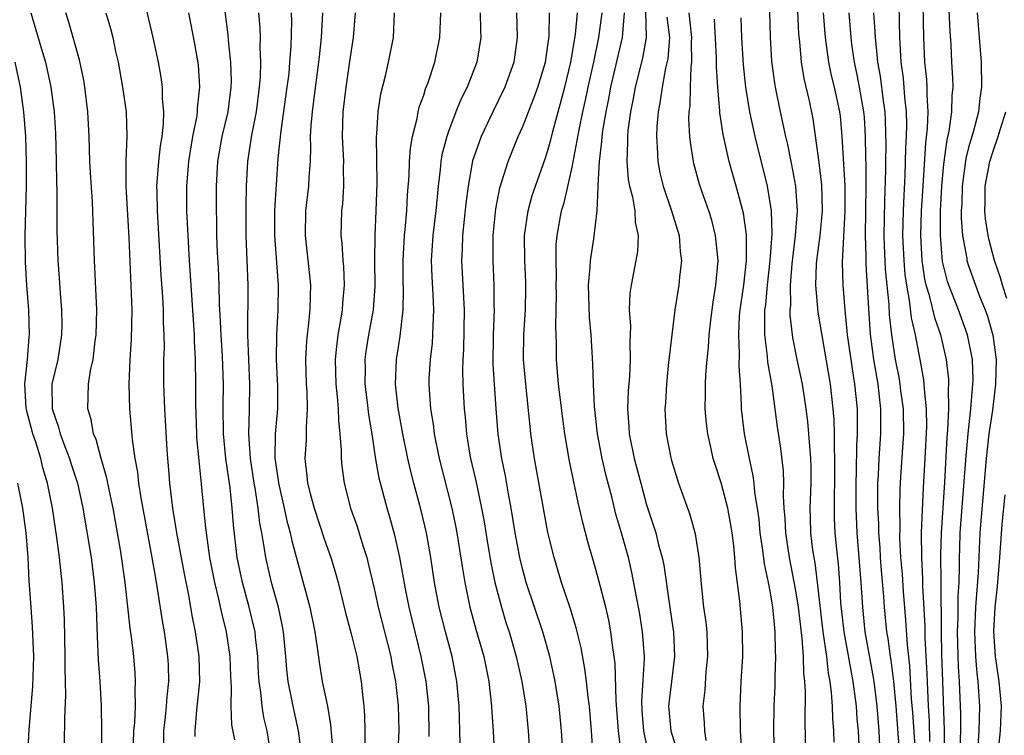
# Model space of a CAD drawing. Units: inches. Extents: x 2580000 to 2583000, y 1494000 to 1497000.
# Drawn here: x 2580264 to 2580344, y 1494831 to 1494888 of the extents above; entities that cross this region are included whole.
import ezdxf

# ---------------------------------------------------------------- set-up
doc = ezdxf.new("R2010")
doc.units = ezdxf.units.IN
doc.header["$MEASUREMENT"] = 0
doc.layers.add('LD25801494_2ft', color=184, linetype='Continuous')

msp = doc.modelspace()

# ---------------------------------------------------------------- linework, layer by layer
at = {"layer": 'LD25801494_2ft'}
for points, elevation in [([(2580327.021, 1494893), (2580327.269, 1494887.269), (2580327.336, 1494886.665), (2580327.478, 1494885), (2580327.689, 1494883.689), (2580328.117, 1494881.883), (2580328.426, 1494880.426), (2580328.912, 1494876.912), (2580329.112, 1494875.112), (2580329.164, 1494873), (2580328.978, 1494871), (2580328.725, 1494869), (2580328.699, 1494868.699), (2580328.642, 1494867), (2580328.828, 1494864.828), (2580329.817, 1494859), (2580330.041, 1494857), (2580330.115, 1494856.115), (2580330.136, 1494855), (2580330.132, 1494853.868), (2580330.179, 1494853), (2580330.175, 1494851), (2580330.144, 1494850.144), (2580330.141, 1494849), (2580330.152, 1494848.152), (2580330.2, 1494847), (2580330.322, 1494845.678), (2580330.463, 1494844.464), (2580330.57, 1494843), (2580330.662, 1494841.338), (2580330.916, 1494839), (2580331.648, 1494835), (2580331.905, 1494833), (2580331.974, 1494831.974), (2580332.066, 1494831), (2580332.143, 1494829.857)], 10272), ([(2580284.688, 1494829), (2580284.354, 1494831), (2580284.094, 1494832.094), (2580283.949, 1494833), (2580283.858, 1494834.142), (2580283.726, 1494835), (2580283.678, 1494835.678), (2580283.618, 1494837), (2580283.426, 1494838.574), (2580283.386, 1494839), (2580282.894, 1494841.106), (2580282.378, 1494843), (2580281.955, 1494845), (2580281.634, 1494847.634), (2580281.536, 1494849), (2580281.369, 1494850.631), (2580281.034, 1494853), (2580280.826, 1494855), (2580280.803, 1494857.197), (2580280.833, 1494859), (2580280.753, 1494861.248), (2580280.64, 1494863), (2580280.581, 1494864.581), (2580280.523, 1494865.477), (2580280.486, 1494867), (2580280.431, 1494868.431), (2580280.36, 1494869.64), (2580280.309, 1494871), (2580280.293, 1494872.293), (2580280.264, 1494873), (2580280.267, 1494875), (2580280.386, 1494877), (2580280.735, 1494879), (2580281.205, 1494881), (2580281.466, 1494883), (2580281.475, 1494883.475), (2580281.437, 1494885), (2580281.249, 1494886.751), (2580281.22, 1494887.22), (2580280.725, 1494891)], 10234), ([(2580335.324, 1494891), (2580335.422, 1494887), (2580335.531, 1494885), (2580335.708, 1494883.708), (2580335.824, 1494882.176), (2580335.961, 1494881), (2580335.993, 1494879.993), (2580335.966, 1494879), (2580335.906, 1494878.094), (2580335.852, 1494875.852), (2580335.763, 1494874.237), (2580335.713, 1494873), (2580335.665, 1494871), (2580335.753, 1494869), (2580335.853, 1494867.853), (2580335.974, 1494867), (2580336.205, 1494865.795), (2580336.356, 1494864.356), (2580336.668, 1494863), (2580337.06, 1494861), (2580337.357, 1494859.357), (2580337.394, 1494859), (2580337.399, 1494858.601), (2580337.564, 1494857), (2580337.589, 1494855.589), (2580337.466, 1494853), (2580337.332, 1494850.668), (2580337.178, 1494847), (2580337.183, 1494845), (2580337.28, 1494843.28), (2580337.28, 1494842.72), (2580337.461, 1494839.461), (2580337.47, 1494838.53), (2580337.622, 1494835.622), (2580337.67, 1494834.331), (2580337.735, 1494833), (2580337.813, 1494831.813), (2580337.85, 1494830.151)], 10280), ([(2580339.084, 1494829), (2580339.057, 1494831.057), (2580338.926, 1494835), (2580338.836, 1494837.164), (2580338.794, 1494839), (2580338.8, 1494840.799), (2580338.776, 1494841.224), (2580338.782, 1494843), (2580338.758, 1494845.242), (2580338.803, 1494847), (2580339.064, 1494851.064), (2580339.263, 1494854.737), (2580339.323, 1494855.323), (2580339.387, 1494857), (2580339.368, 1494858.632), (2580339.399, 1494859), (2580339.387, 1494859.387), (2580339.216, 1494861), (2580338.745, 1494863), (2580338.29, 1494864.29), (2580337.844, 1494866.156), (2580337.582, 1494867), (2580337.473, 1494867.473), (2580337.241, 1494869), (2580337.136, 1494871), (2580337.203, 1494873), (2580337.314, 1494875), (2580337.535, 1494878.465), (2580337.689, 1494879.689), (2580337.729, 1494881), (2580337.641, 1494882.359), (2580337.649, 1494883), (2580337.614, 1494883.614), (2580337.47, 1494885), (2580337.389, 1494887), (2580337.309, 1494891)], 10282), ([(2580340.301, 1494829.699), (2580340.361, 1494831), (2580340.377, 1494832.377), (2580340.27, 1494835), (2580340.182, 1494836.182), (2580340.096, 1494839), (2580340.141, 1494840.141), (2580340.146, 1494841.854), (2580340.22, 1494843), (2580340.261, 1494844.261), (2580340.257, 1494845), (2580340.274, 1494845.726), (2580340.321, 1494847), (2580340.787, 1494853.214), (2580340.961, 1494855), (2580341.18, 1494857), (2580341.306, 1494858.694), (2580341.347, 1494859), (2580341.354, 1494859.354), (2580341.305, 1494861), (2580341.266, 1494861.266), (2580340.901, 1494863), (2580340.177, 1494865), (2580339.405, 1494867), (2580339.304, 1494867.304), (2580338.9, 1494868.9), (2580338.715, 1494871), (2580338.739, 1494873), (2580338.842, 1494875), (2580339, 1494876.778), (2580339.273, 1494878.728), (2580339.436, 1494879.436), (2580339.652, 1494881), (2580339.67, 1494882.33), (2580339.745, 1494883), (2580339.731, 1494883.731), (2580339.644, 1494885), (2580339.575, 1494886.425), (2580339.494, 1494887.494), (2580339.35, 1494891)], 10284), ([(2580265.284, 1494889), (2580266.218, 1494885.782), (2580266.468, 1494885), (2580266.908, 1494883), (2580267.176, 1494881), (2580267.282, 1494879.282), (2580267.339, 1494877), (2580267.347, 1494875.347), (2580267.38, 1494874.621), (2580267.381, 1494871.381), (2580267.398, 1494870.602), (2580267.454, 1494869), (2580267.571, 1494867.571), (2580267.647, 1494866.353), (2580267.77, 1494865), (2580267.783, 1494863.782), (2580267.77, 1494863), (2580267.451, 1494861), (2580266.991, 1494859), (2580267.008, 1494857), (2580267.522, 1494855.522), (2580267.645, 1494855), (2580268.027, 1494853.973), (2580268.413, 1494853), (2580268.547, 1494852.547), (2580269.05, 1494851), (2580269.495, 1494849), (2580270.154, 1494845), (2580270.409, 1494843), (2580270.546, 1494841), (2580270.63, 1494838.63), (2580270.73, 1494836.73), (2580270.851, 1494835), (2580270.962, 1494833.038), (2580270.992, 1494831), (2580270.958, 1494829)], 10224), ([(2580273.545, 1494829), (2580273.611, 1494831), (2580273.678, 1494831.677), (2580273.723, 1494833), (2580273.703, 1494834.297), (2580273.747, 1494835), (2580273.705, 1494835.706), (2580273.591, 1494837), (2580273.4, 1494838.6), (2580273.296, 1494839.296), (2580272.898, 1494843), (2580272.547, 1494845.453), (2580271.931, 1494849), (2580271.628, 1494850.372), (2580271.427, 1494851.426), (2580270.949, 1494853), (2580270.549, 1494854.549), (2580270.345, 1494855), (2580270.164, 1494856.164), (2580269.887, 1494857), (2580269.944, 1494859), (2580270.102, 1494860.102), (2580270.31, 1494861), (2580270.479, 1494862.479), (2580270.565, 1494863), (2580270.616, 1494865), (2580270.411, 1494869), (2580270.261, 1494873.739), (2580270.102, 1494876.102), (2580270.056, 1494877), (2580269.997, 1494879), (2580269.897, 1494881), (2580269.654, 1494883), (2580269.561, 1494883.561), (2580269.207, 1494885.207), (2580268.326, 1494888.326), (2580268.113, 1494889)], 10226), ([(2580271.352, 1494889), (2580271.718, 1494887.718), (2580271.897, 1494887), (2580272.129, 1494885.871), (2580272.328, 1494885), (2580272.683, 1494883), (2580272.968, 1494881), (2580273.036, 1494879.036), (2580272.961, 1494877.04), (2580272.965, 1494875), (2580273.185, 1494870.815), (2580273.431, 1494865), (2580273.394, 1494862.606), (2580273.288, 1494861), (2580273.209, 1494859), (2580273.261, 1494857), (2580273.454, 1494854.546), (2580273.669, 1494853), (2580273.89, 1494851.89), (2580273.982, 1494851), (2580274.166, 1494849.834), (2580275.063, 1494845), (2580275.338, 1494843.338), (2580275.495, 1494842.505), (2580275.892, 1494839.892), (2580276.054, 1494839), (2580276.329, 1494837), (2580276.365, 1494836.365), (2580276.401, 1494835), (2580276.257, 1494833.743), (2580276.216, 1494833), (2580276.13, 1494832.13), (2580275.996, 1494831), (2580276, 1494830)], 10228), ([(2580278.556, 1494830.556), (2580278.554, 1494831), (2580278.688, 1494832.688), (2580278.929, 1494835), (2580278.885, 1494837), (2580278.589, 1494839), (2580278.319, 1494840.319), (2580278.029, 1494841.971), (2580277.679, 1494843.679), (2580277.077, 1494847), (2580276.759, 1494849), (2580276.511, 1494851), (2580276.404, 1494852.404), (2580276.34, 1494853), (2580276.294, 1494853.706), (2580276.106, 1494857), (2580276.023, 1494859), (2580276.034, 1494861), (2580276.068, 1494861.932), (2580276.062, 1494863), (2580276.007, 1494864.007), (2580275.997, 1494865), (2580275.939, 1494866.061), (2580275.809, 1494867.809), (2580275.503, 1494873), (2580275.471, 1494874.529), (2580275.469, 1494875), (2580275.618, 1494877), (2580275.75, 1494878.25), (2580275.878, 1494879), (2580275.997, 1494879.997), (2580276.024, 1494881), (2580275.911, 1494882.089), (2580275.907, 1494883), (2580275.803, 1494883.804), (2580275.584, 1494885), (2580275.165, 1494887), (2580274.607, 1494889.393)], 10230), ([(2580278, 1494889), (2580278.498, 1494886.498), (2580278.784, 1494884.785), (2580278.897, 1494883), (2580278.715, 1494881.286), (2580278.716, 1494881), (2580278.677, 1494880.677), (2580278.346, 1494879), (2580278.014, 1494877), (2580277.846, 1494875), (2580277.854, 1494873), (2580278.077, 1494869), (2580278.467, 1494863), (2580278.469, 1494862.469), (2580278.544, 1494861), (2580278.57, 1494859), (2580278.57, 1494857.431), (2580278.655, 1494855), (2580278.671, 1494854.672), (2580278.836, 1494852.836), (2580279.041, 1494850.959), (2580279.22, 1494849), (2580279.396, 1494847.396), (2580279.427, 1494847), (2580279.718, 1494845), (2580280.113, 1494843), (2580280.475, 1494841.525), (2580280.654, 1494840.654), (2580281.048, 1494839), (2580281.344, 1494837), (2580281.398, 1494835.398), (2580281.452, 1494834.548), (2580281.419, 1494833), (2580281.485, 1494831.485), (2580281.717, 1494830.283)], 10232), ([(2580287.155, 1494829), (2580286.894, 1494831), (2580286.454, 1494833), (2580286.337, 1494833.663), (2580286.06, 1494835), (2580285.95, 1494835.95), (2580285.872, 1494837), (2580285.686, 1494839), (2580285.582, 1494839.582), (2580285.267, 1494841), (2580284.709, 1494843), (2580284.252, 1494845), (2580284.134, 1494845.866), (2580283.93, 1494847), (2580283.772, 1494847.772), (2580283.646, 1494849), (2580283.396, 1494850.605), (2580283.315, 1494851), (2580283.012, 1494853), (2580282.89, 1494855), (2580282.95, 1494856.95), (2580282.977, 1494859), (2580282.794, 1494863), (2580282.823, 1494867), (2580282.671, 1494871), (2580282.665, 1494873.335), (2580282.695, 1494875), (2580282.797, 1494877), (2580283.118, 1494879.118), (2580283.49, 1494881), (2580283.754, 1494883), (2580283.82, 1494883.82), (2580283.843, 1494885), (2580283.79, 1494886.21), (2580283.814, 1494887), (2580283.796, 1494887.795), (2580283.705, 1494889)], 10236), ([(2580286.305, 1494889), (2580286.321, 1494888.321), (2580286.28, 1494886.28), (2580286.179, 1494885), (2580286.102, 1494884.102), (2580285.965, 1494883), (2580285.456, 1494879.456), (2580285.239, 1494877.239), (2580284.965, 1494873.035), (2580284.958, 1494871), (2580285.263, 1494867), (2580285.238, 1494865), (2580285.107, 1494863), (2580285.084, 1494861), (2580285.186, 1494858.814), (2580285.188, 1494857), (2580285.023, 1494855), (2580284.98, 1494853.02), (2580285.249, 1494851.249), (2580285.273, 1494851), (2580285.745, 1494849), (2580285.958, 1494847.958), (2580286.233, 1494847), (2580286.356, 1494846.356), (2580287.813, 1494841), (2580288.222, 1494839), (2580288.441, 1494837.56), (2580288.559, 1494836.559), (2580288.817, 1494835), (2580289.224, 1494833), (2580289.483, 1494831.483), (2580289.636, 1494829.636)], 10238), ([(2580288.821, 1494889), (2580288.731, 1494887), (2580288.555, 1494885.445), (2580288.52, 1494885), (2580288.117, 1494881.882), (2580287.986, 1494881), (2580287.882, 1494879.882), (2580287.845, 1494879), (2580287.866, 1494878.133), (2580287.824, 1494877), (2580287.726, 1494875.726), (2580287.697, 1494875), (2580287.459, 1494873), (2580287.421, 1494871), (2580287.789, 1494867.789), (2580287.86, 1494867), (2580287.823, 1494866.177), (2580287.811, 1494865), (2580287.678, 1494863.678), (2580287.583, 1494863), (2580287.531, 1494862.47), (2580287.447, 1494861), (2580287.515, 1494859), (2580287.557, 1494858.442), (2580287.605, 1494857), (2580287.503, 1494855.503), (2580287.504, 1494854.496), (2580287.396, 1494853), (2580287.573, 1494851.573), (2580287.625, 1494851), (2580287.828, 1494850.172), (2580288.159, 1494849), (2580289, 1494846.444), (2580289.518, 1494845), (2580289.857, 1494843.857), (2580290.088, 1494843), (2580290.659, 1494840.659), (2580291.148, 1494838.852), (2580291.595, 1494837), (2580291.958, 1494835), (2580292.067, 1494833.934), (2580292.181, 1494833), (2580292.236, 1494832.236), (2580292.263, 1494831), (2580292.242, 1494829.758)], 10240), ([(2580291.472, 1494889), (2580291.32, 1494887), (2580291, 1494885.057), (2580290.707, 1494883), (2580290.483, 1494881), (2580290.433, 1494879), (2580290.523, 1494877), (2580290.504, 1494876.503), (2580290.519, 1494875), (2580290.436, 1494873.564), (2580290.367, 1494873), (2580290.32, 1494871), (2580290.389, 1494870.389), (2580290.468, 1494869), (2580290.515, 1494868.515), (2580290.571, 1494867), (2580290.446, 1494865.554), (2580290.422, 1494865), (2580290.322, 1494864.322), (2580290.08, 1494863), (2580289.95, 1494862.05), (2580289.851, 1494861), (2580289.905, 1494859), (2580290.022, 1494857.978), (2580290.099, 1494857), (2580290.111, 1494856.111), (2580290.234, 1494855), (2580290.339, 1494853.661), (2580290.329, 1494853), (2580290.388, 1494852.388), (2580290.578, 1494851), (2580291.09, 1494849), (2580291.591, 1494847.591), (2580292.107, 1494845.893), (2580292.401, 1494845), (2580292.527, 1494844.527), (2580293, 1494842.503), (2580293.326, 1494841), (2580294.344, 1494837), (2580294.437, 1494836.437), (2580294.717, 1494835), (2580294.937, 1494833.063), (2580294.982, 1494831), (2580294.892, 1494829)], 10242), ([(2580297.444, 1494830.556), (2580297.406, 1494833), (2580297.195, 1494835), (2580296.808, 1494837), (2580296.302, 1494839), (2580295.82, 1494841), (2580295.535, 1494842.465), (2580295.081, 1494845), (2580294.706, 1494846.706), (2580294.277, 1494848.277), (2580294.058, 1494849), (2580293.415, 1494851.415), (2580293.11, 1494853.11), (2580292.829, 1494855), (2580292.569, 1494856.569), (2580292.465, 1494857.535), (2580292.28, 1494859), (2580292.291, 1494860.291), (2580292.275, 1494861), (2580292.361, 1494861.639), (2580292.584, 1494863), (2580292.936, 1494865), (2580293.072, 1494866.928), (2580293.065, 1494869), (2580293.082, 1494871), (2580293.172, 1494873), (2580293.24, 1494875.24), (2580293.19, 1494879), (2580293.222, 1494879.223), (2580293.331, 1494881), (2580293.553, 1494882.447), (2580293.912, 1494883.912), (2580294.151, 1494885), (2580294.554, 1494887), (2580294.653, 1494889)], 10244), ([(2580299.952, 1494830.048), (2580299.864, 1494833), (2580299.686, 1494835), (2580299.301, 1494837), (2580298.751, 1494839), (2580298.25, 1494841), (2580297.887, 1494843), (2580297.581, 1494845), (2580297.231, 1494847), (2580296.805, 1494848.805), (2580296.199, 1494851), (2580295.952, 1494851.952), (2580295.714, 1494853), (2580295.312, 1494855), (2580294.934, 1494857.066), (2580294.723, 1494859), (2580294.806, 1494861), (2580295.113, 1494862.886), (2580295.35, 1494865), (2580295.376, 1494866.624), (2580295.35, 1494867.35), (2580295.336, 1494869), (2580295.444, 1494871), (2580295.501, 1494871.501), (2580295.631, 1494873), (2580295.693, 1494874.307), (2580295.821, 1494875.821), (2580295.853, 1494877), (2580295.925, 1494878.074), (2580296.091, 1494879), (2580296.467, 1494880.467), (2580296.553, 1494881), (2580296.634, 1494881.366), (2580297, 1494882.353), (2580297.154, 1494882.846), (2580297.361, 1494883.361), (2580297.9, 1494885), (2580298.316, 1494887), (2580298.375, 1494889)], 10246), ([(2580301.573, 1494889), (2580301.582, 1494887.582), (2580301.606, 1494887), (2580301.289, 1494885), (2580300.521, 1494883), (2580300.008, 1494881.992), (2580299.603, 1494881), (2580299, 1494879.411), (2580298.857, 1494879), (2580298.478, 1494877.522), (2580298.396, 1494877), (2580298.338, 1494876.338), (2580298.161, 1494875), (2580297.982, 1494873), (2580297.748, 1494871), (2580297.616, 1494869), (2580297.66, 1494867.66), (2580297.746, 1494866.254), (2580297.8, 1494865), (2580297.731, 1494863.731), (2580297.718, 1494863), (2580297.678, 1494862.322), (2580297.514, 1494861), (2580297.426, 1494859.426), (2580297.415, 1494859), (2580297.436, 1494858.564), (2580297.556, 1494857), (2580297.767, 1494855.767), (2580297.854, 1494855), (2580298.255, 1494853), (2580299.286, 1494849), (2580299.578, 1494847.578), (2580299.683, 1494847), (2580300.127, 1494844.127), (2580300.321, 1494843), (2580300.729, 1494841), (2580301.213, 1494839.213), (2580301.847, 1494837), (2580302.251, 1494835), (2580302.469, 1494833), (2580302.49, 1494832.49), (2580302.599, 1494831), (2580302.811, 1494827)], 10248), ([(2580304.482, 1494889), (2580304.559, 1494887), (2580304.284, 1494885), (2580303.55, 1494883), (2580302.58, 1494881), (2580301.641, 1494879), (2580300.954, 1494877.046), (2580300.581, 1494875), (2580300.413, 1494873.587), (2580300.136, 1494871), (2580300.099, 1494869.901), (2580300.042, 1494869), (2580300.263, 1494865), (2580300.203, 1494861.796), (2580300.157, 1494861), (2580300.137, 1494860.137), (2580300.166, 1494859), (2580300.263, 1494857), (2580300.34, 1494856.34), (2580300.45, 1494855), (2580300.739, 1494853.26), (2580300.788, 1494853), (2580301.209, 1494851.209), (2580301.309, 1494850.691), (2580301.68, 1494849), (2580301.882, 1494847.882), (2580302.153, 1494846.153), (2580302.444, 1494844.444), (2580302.755, 1494843), (2580303.275, 1494841), (2580303.672, 1494839.672), (2580303.89, 1494839), (2580304.476, 1494837), (2580304.93, 1494835), (2580305.24, 1494833), (2580305.437, 1494831), (2580305.577, 1494829)], 10250), ([(2580308.249, 1494829), (2580308.124, 1494831), (2580307.932, 1494833), (2580307.616, 1494835), (2580307.517, 1494835.517), (2580307.179, 1494837), (2580306.615, 1494839), (2580305.282, 1494843), (2580305, 1494844.013), (2580304.757, 1494845), (2580304.386, 1494847), (2580304.067, 1494849), (2580303.844, 1494850.156), (2580303.599, 1494851.599), (2580303.312, 1494853), (2580303.025, 1494854.975), (2580302.864, 1494857), (2580302.62, 1494860.62), (2580302.626, 1494863), (2580302.714, 1494865), (2580302.701, 1494865.299), (2580302.698, 1494867), (2580302.598, 1494869), (2580302.604, 1494870.604), (2580302.618, 1494871), (2580302.838, 1494873.162), (2580303.145, 1494874.855), (2580303.818, 1494877), (2580304.638, 1494879), (2580305, 1494879.807), (2580305.452, 1494881), (2580305.904, 1494882.096), (2580306.221, 1494883), (2580306.827, 1494885), (2580307, 1494886.166), (2580307.121, 1494887.121), (2580307.17, 1494889)], 10252), ([(2580310.687, 1494829), (2580310.539, 1494831), (2580310.376, 1494833), (2580310.277, 1494833.724), (2580310.152, 1494835), (2580310.023, 1494836.023), (2580309.71, 1494837.71), (2580309.323, 1494839.323), (2580308.858, 1494840.858), (2580308.137, 1494843), (2580307.528, 1494845), (2580307.035, 1494847.035), (2580305.956, 1494853), (2580305.664, 1494855), (2580305.59, 1494855.59), (2580305.237, 1494859), (2580305.063, 1494861), (2580305.082, 1494863), (2580305.209, 1494865), (2580305.245, 1494866.754), (2580305.241, 1494867.241), (2580305.164, 1494869), (2580305.147, 1494871), (2580305.424, 1494873), (2580305.765, 1494874.234), (2580306.024, 1494875), (2580306.808, 1494877.192), (2580307, 1494877.787), (2580307.262, 1494878.738), (2580307.419, 1494879.419), (2580307.847, 1494881), (2580308.114, 1494881.886), (2580308.398, 1494883), (2580308.879, 1494885), (2580309.245, 1494887.245), (2580309.425, 1494889)], 10254), ([(2580312.981, 1494829.019), (2580312.731, 1494831), (2580312.544, 1494833.457), (2580312.46, 1494836.46), (2580312.391, 1494837), (2580312.269, 1494837.731), (2580312.116, 1494839), (2580311.942, 1494839.942), (2580311.695, 1494841), (2580311.153, 1494843.153), (2580310.717, 1494844.717), (2580310.261, 1494846.261), (2580309.837, 1494847.837), (2580309.461, 1494849.461), (2580308.784, 1494852.784), (2580308.398, 1494855), (2580308.229, 1494856.229), (2580307.893, 1494859), (2580307.72, 1494861), (2580307.716, 1494862.284), (2580307.662, 1494863.662), (2580307.71, 1494865), (2580307.718, 1494866.282), (2580307.704, 1494867), (2580307.719, 1494867.719), (2580307.684, 1494869), (2580307.705, 1494870.295), (2580307.767, 1494871), (2580308.131, 1494873), (2580308.346, 1494873.654), (2580309, 1494876.538), (2580309.55, 1494879.55), (2580309.853, 1494881), (2580310.071, 1494881.929), (2580310.288, 1494883), (2580310.729, 1494885), (2580311.136, 1494887), (2580311.415, 1494889)], 10256), ([(2580315, 1494829.956), (2580314.787, 1494831), (2580314.646, 1494832.646), (2580314.614, 1494833.386), (2580314.826, 1494836.826), (2580314.819, 1494837), (2580314.674, 1494839), (2580314.444, 1494840.444), (2580313.808, 1494843.808), (2580313.527, 1494845), (2580313, 1494846.897), (2580312.516, 1494848.516), (2580312.206, 1494849.794), (2580311.701, 1494851.701), (2580311.411, 1494853), (2580311.035, 1494855), (2580310.79, 1494857.21), (2580310.704, 1494859), (2580310.655, 1494860.655), (2580310.51, 1494863), (2580310.381, 1494864.381), (2580310.313, 1494867), (2580310.452, 1494868.452), (2580310.466, 1494869), (2580310.733, 1494870.733), (2580310.994, 1494873.006), (2580311.099, 1494874.901), (2580311.078, 1494875.078), (2580311.185, 1494877), (2580311.393, 1494878.606), (2580311.407, 1494879), (2580311.466, 1494879.466), (2580311.731, 1494881), (2580311.95, 1494882.05), (2580312.122, 1494883), (2580313.042, 1494887), (2580313.227, 1494889)], 10258), ([(2580314.918, 1494889.082), (2580314.961, 1494887), (2580314.656, 1494885.344), (2580314.069, 1494883), (2580313.912, 1494882.088), (2580313.686, 1494881), (2580313.485, 1494879.484), (2580313.445, 1494879), (2580313.458, 1494878.542), (2580313.391, 1494877), (2580313.523, 1494875.523), (2580313.625, 1494875), (2580313.862, 1494874.137), (2580314.054, 1494873), (2580314.086, 1494872.086), (2580314.329, 1494871), (2580314.27, 1494869.73), (2580314.141, 1494869), (2580313.739, 1494867), (2580313.651, 1494866.349), (2580313.6, 1494865), (2580313.696, 1494863.697), (2580313.641, 1494862.359), (2580313.681, 1494861), (2580313.619, 1494859.619), (2580313.522, 1494858.478), (2580313.465, 1494857), (2580313.574, 1494855.574), (2580313.598, 1494855), (2580314, 1494853), (2580314.521, 1494851), (2580315, 1494849.262), (2580315.565, 1494847.565), (2580315.734, 1494847), (2580315.958, 1494846.043), (2580316.249, 1494845), (2580316.379, 1494844.379), (2580316.834, 1494841.167), (2580317.146, 1494839.146), (2580317.165, 1494839), (2580317.26, 1494837), (2580317, 1494834.993), (2580316.779, 1494833), (2580316.963, 1494831), (2580317.444, 1494829.445)], 10260), ([(2580316.632, 1494888.632), (2580316.835, 1494887), (2580316.708, 1494885.292), (2580316.529, 1494884.529), (2580316.25, 1494883), (2580316.106, 1494881.894), (2580315.921, 1494881), (2580315.815, 1494879.815), (2580315.785, 1494879), (2580315.853, 1494878.148), (2580315.892, 1494877), (2580316.078, 1494876.078), (2580316.332, 1494875), (2580317.015, 1494873), (2580317.62, 1494871), (2580317.711, 1494869.711), (2580317.806, 1494869), (2580317.649, 1494867.649), (2580317.59, 1494867), (2580317.275, 1494865), (2580317.022, 1494863), (2580316.808, 1494861.192), (2580316.778, 1494860.778), (2580316.594, 1494859), (2580316.511, 1494857.489), (2580316.467, 1494857), (2580316.575, 1494855), (2580316.944, 1494853.057), (2580317, 1494852.837), (2580317.569, 1494851), (2580318.483, 1494848.483), (2580318.93, 1494846.93), (2580319.222, 1494845), (2580319.42, 1494842.58), (2580319.601, 1494841), (2580319.776, 1494839.776), (2580319.85, 1494839), (2580319.92, 1494837), (2580319.79, 1494835.79), (2580319.696, 1494834.303), (2580319.529, 1494833), (2580319.649, 1494831.649), (2580319.676, 1494831), (2580319.781, 1494830.219)], 10262), ([(2580322.676, 1494829.324), (2580322.579, 1494831), (2580322.542, 1494833), (2580322.639, 1494835), (2580322.761, 1494837), (2580322.752, 1494839), (2580322.529, 1494841.471), (2580322.171, 1494844.171), (2580322.129, 1494845), (2580322.039, 1494845.961), (2580321.903, 1494847), (2580321.781, 1494847.781), (2580321.548, 1494849), (2580321.024, 1494851.024), (2580320.523, 1494852.523), (2580320.38, 1494853), (2580320.219, 1494853.781), (2580319.929, 1494855), (2580319.829, 1494855.829), (2580319.727, 1494857), (2580319.747, 1494858.254), (2580319.741, 1494859), (2580319.778, 1494859.778), (2580319.886, 1494861), (2580320.003, 1494861.997), (2580320.057, 1494863), (2580320.177, 1494864.177), (2580320.363, 1494865.637), (2580320.589, 1494867), (2580320.773, 1494869), (2580320.574, 1494871), (2580320.256, 1494872.256), (2580320.023, 1494873), (2580319.49, 1494874.51), (2580319.248, 1494875.248), (2580318.822, 1494876.822), (2580318.777, 1494877), (2580318.536, 1494878.536), (2580318.496, 1494879), (2580318.418, 1494880.418), (2580318.439, 1494881), (2580318.511, 1494881.489), (2580318.537, 1494883), (2580318.598, 1494884.599), (2580318.662, 1494885), (2580318.636, 1494886.636), (2580318.662, 1494887), (2580318.444, 1494889)], 10264), ([(2580324.914, 1494889.086), (2580324.987, 1494887), (2580325.095, 1494885.095), (2580325.319, 1494883.319), (2580325.375, 1494883), (2580325.784, 1494881), (2580326.009, 1494880.009), (2580326.213, 1494879), (2580326.369, 1494878.369), (2580326.635, 1494877), (2580326.707, 1494876.707), (2580327.012, 1494875), (2580327.152, 1494873), (2580327.005, 1494871.005), (2580326.724, 1494868.724), (2580326.588, 1494867), (2580326.606, 1494865.394), (2580326.566, 1494865), (2580326.57, 1494864.57), (2580326.781, 1494862.781), (2580327.13, 1494861), (2580327.545, 1494859), (2580327.854, 1494857), (2580327.981, 1494855.981), (2580328.228, 1494853), (2580328.249, 1494852.249), (2580328.256, 1494851), (2580328.186, 1494849), (2580328.216, 1494848.216), (2580328.233, 1494847), (2580328.396, 1494845.604), (2580328.487, 1494845), (2580328.572, 1494844.572), (2580328.77, 1494843), (2580329.239, 1494839), (2580329.528, 1494837), (2580329.661, 1494835.661), (2580329.79, 1494835), (2580329.907, 1494834.092), (2580329.974, 1494833), (2580330.005, 1494832.005), (2580330.086, 1494831), (2580330.104, 1494830.104)], 10270), ([(2580333.831, 1494829.831), (2580333.765, 1494831), (2580333.601, 1494833), (2580333.364, 1494835), (2580333.322, 1494835.322), (2580332.65, 1494839), (2580332.444, 1494841), (2580332.327, 1494843), (2580332.006, 1494847), (2580331.916, 1494849), (2580331.912, 1494851), (2580331.951, 1494851.951), (2580331.961, 1494854.039), (2580332.023, 1494855), (2580332.031, 1494856.031), (2580332.013, 1494857), (2580331.814, 1494859), (2580331.693, 1494859.693), (2580331.229, 1494863), (2580331.02, 1494865), (2580330.859, 1494867), (2580330.825, 1494868.825), (2580331.031, 1494873), (2580331.021, 1494875.021), (2580330.794, 1494879), (2580330.648, 1494880.648), (2580330.601, 1494881), (2580330.174, 1494883), (2580329.937, 1494883.937), (2580329.713, 1494885), (2580329.433, 1494887), (2580329.286, 1494889)], 10274), ([(2580331.313, 1494889), (2580331.477, 1494887), (2580331.539, 1494886.46), (2580331.754, 1494885), (2580331.983, 1494883.983), (2580332.171, 1494883), (2580332.52, 1494881), (2580332.555, 1494880.555), (2580332.648, 1494879), (2580332.667, 1494877.334), (2580332.697, 1494876.697), (2580332.705, 1494875), (2580332.643, 1494871), (2580332.695, 1494869.305), (2580332.687, 1494868.687), (2580332.9, 1494865.101), (2580333.046, 1494863.046), (2580333.314, 1494861), (2580333.654, 1494859), (2580333.753, 1494858.247), (2580333.887, 1494857), (2580333.879, 1494855.879), (2580333.892, 1494855), (2580333.753, 1494853), (2580333.693, 1494851.693), (2580333.646, 1494851), (2580333.631, 1494850.369), (2580333.641, 1494849), (2580333.712, 1494847.713), (2580333.724, 1494847), (2580333.823, 1494845.823), (2580333.867, 1494845), (2580333.948, 1494843.948), (2580334.135, 1494841.865), (2580334.187, 1494841), (2580334.38, 1494839), (2580334.474, 1494838.474), (2580334.66, 1494837), (2580334.713, 1494836.713), (2580334.935, 1494835), (2580335.117, 1494833), (2580335.406, 1494829)], 10276), ([(2580336.722, 1494829), (2580336.485, 1494832.486), (2580336.394, 1494833.606), (2580336.248, 1494836.248), (2580336.052, 1494837.948), (2580335.938, 1494839.938), (2580335.737, 1494842.263), (2580335.648, 1494843.648), (2580335.529, 1494845), (2580335.444, 1494846.556), (2580335.459, 1494847.459), (2580335.432, 1494849), (2580335.468, 1494850.532), (2580335.525, 1494851.525), (2580335.725, 1494854.276), (2580335.762, 1494855), (2580335.73, 1494857), (2580335.532, 1494858.468), (2580335.475, 1494859), (2580335.41, 1494859.41), (2580335.097, 1494861), (2580334.794, 1494863), (2580334.618, 1494864.618), (2580334.572, 1494865.428), (2580334.296, 1494868.296), (2580334.205, 1494870.205), (2580334.183, 1494871), (2580334.228, 1494873.772), (2580334.319, 1494876.319), (2580334.316, 1494877), (2580334.341, 1494878.341), (2580334.296, 1494880.295), (2580334.256, 1494881), (2580334.12, 1494881.88), (2580333.874, 1494883.874), (2580333.662, 1494885), (2580333.625, 1494885.625), (2580333.471, 1494887), (2580333.457, 1494887.457), (2580333.354, 1494889)], 10278), ([(2580341.7, 1494889), (2580342.01, 1494885), (2580342.045, 1494883), (2580341.907, 1494882.093), (2580341.787, 1494881), (2580341.359, 1494879.359), (2580341, 1494878.107), (2580340.779, 1494877.221), (2580340.479, 1494875), (2580340.439, 1494873.562), (2580340.407, 1494873), (2580340.401, 1494872.401), (2580340.507, 1494871), (2580340.844, 1494869.155), (2580340.861, 1494869), (2580341, 1494868.559), (2580341.55, 1494867), (2580341.882, 1494866.118), (2580342.333, 1494865), (2580342.51, 1494864.51), (2580342.957, 1494862.957), (2580343.228, 1494861), (2580343.178, 1494859), (2580342.913, 1494856.913), (2580342.631, 1494855), (2580342.404, 1494853), (2580341.895, 1494847), (2580341.757, 1494843.757), (2580341.561, 1494841), (2580341.469, 1494839), (2580341.547, 1494837), (2580341.664, 1494835.664), (2580341.742, 1494835), (2580341.871, 1494833), (2580341.825, 1494831), (2580341.753, 1494829.754)], 10286), ([(2580325.329, 1494829), (2580325.271, 1494831), (2580325.284, 1494833), (2580325.367, 1494834.633), (2580325.369, 1494835.369), (2580325.445, 1494837), (2580325.41, 1494837.41), (2580325.388, 1494839), (2580325.339, 1494839.34), (2580325.183, 1494841), (2580325, 1494842.141), (2580324.841, 1494843), (2580324.509, 1494844.509), (2580324.388, 1494845.612), (2580324.17, 1494847), (2580324.074, 1494848.074), (2580323.95, 1494849), (2580323.739, 1494850.261), (2580323.683, 1494851), (2580323.613, 1494851.613), (2580323.296, 1494853), (2580322.903, 1494855), (2580322.663, 1494857), (2580322.661, 1494857.339), (2580322.567, 1494859), (2580322.464, 1494860.464), (2580322.509, 1494861.491), (2580322.433, 1494863), (2580322.511, 1494864.511), (2580322.55, 1494865), (2580322.849, 1494867), (2580323.073, 1494869), (2580323.058, 1494871.058), (2580322.815, 1494872.815), (2580322.242, 1494875), (2580321.95, 1494875.95), (2580321.659, 1494877), (2580321.167, 1494879.167), (2580320.911, 1494880.911), (2580320.909, 1494881.091), (2580320.739, 1494883), (2580320.632, 1494884.632), (2580320.639, 1494885.361), (2580320.481, 1494888.481)], 10266), ([(2580322.603, 1494888.603), (2580322.656, 1494887), (2580322.785, 1494884.785), (2580322.975, 1494883), (2580323.306, 1494881), (2580323.728, 1494879), (2580324.739, 1494875), (2580325.067, 1494873), (2580325.11, 1494871.11), (2580324.957, 1494869), (2580324.731, 1494867), (2580324.585, 1494865.415), (2580324.528, 1494865), (2580324.505, 1494864.505), (2580324.521, 1494863), (2580324.745, 1494861.254), (2580324.772, 1494860.772), (2580325.116, 1494858.884), (2580325.552, 1494855.552), (2580325.805, 1494853.805), (2580326.013, 1494852.013), (2580326.043, 1494851), (2580326.016, 1494849.984), (2580326.081, 1494849), (2580326.158, 1494848.158), (2580326.2, 1494847), (2580326.505, 1494845), (2580327, 1494842.484), (2580327.229, 1494841), (2580327.414, 1494839.414), (2580327.544, 1494838.456), (2580327.648, 1494837), (2580327.662, 1494835.662), (2580327.742, 1494835), (2580327.792, 1494834.208), (2580327.765, 1494831.765), (2580327.834, 1494829)], 10268), ([(2580268.003, 1494829.997), (2580268.023, 1494832.023), (2580268.106, 1494833.894), (2580268.046, 1494836.046), (2580268.05, 1494837), (2580267.995, 1494839.995), (2580267.95, 1494841), (2580267.816, 1494843), (2580267.721, 1494843.722), (2580267.594, 1494845), (2580267.382, 1494846.618), (2580267.021, 1494849), (2580266.634, 1494851), (2580266.256, 1494852.255), (2580266.087, 1494853), (2580265.683, 1494854.317), (2580265.441, 1494855), (2580264.937, 1494856.937), (2580264.919, 1494857.081), (2580264.813, 1494859), (2580265.015, 1494861), (2580265.161, 1494862.839), (2580265.185, 1494863), (2580265.122, 1494865), (2580264.963, 1494867), (2580264.847, 1494868.848), (2580264.82, 1494871), (2580264.923, 1494875), (2580264.935, 1494876.935), (2580264.869, 1494879), (2580264.721, 1494881), (2580264.457, 1494883), (2580264.007, 1494885)], 10222), ([(2580344.072, 1494865.928), (2580343.742, 1494867), (2580343.582, 1494867.582), (2580343.097, 1494869), (2580342.643, 1494870.643), (2580342.567, 1494871), (2580342.35, 1494872.35), (2580342.297, 1494873), (2580342.32, 1494873.679), (2580342.331, 1494875), (2580342.71, 1494877), (2580343, 1494877.907), (2580343.395, 1494879), (2580343.546, 1494879.546), (2580343.993, 1494881)], 10288), ([(2580264.205, 1494851), (2580264.601, 1494849), (2580264.89, 1494847), (2580265.046, 1494845), (2580265.134, 1494843.134), (2580265.274, 1494841), (2580265.399, 1494839.4), (2580265.487, 1494837), (2580265.418, 1494834.582), (2580265.12, 1494831.12), (2580265.01, 1494829)], 10220), ([(2580343.342, 1494829), (2580343.558, 1494831), (2580343.642, 1494833), (2580343.464, 1494835), (2580343.166, 1494837), (2580343.022, 1494839.022), (2580343.136, 1494841), (2580343.326, 1494842.674), (2580343.511, 1494845), (2580343.699, 1494847.699), (2580343.936, 1494850.065)], 10288)]:
    msp.add_lwpolyline(points, dxfattribs=dict(at, elevation=elevation))

doc.saveas('drawing.dxf')
